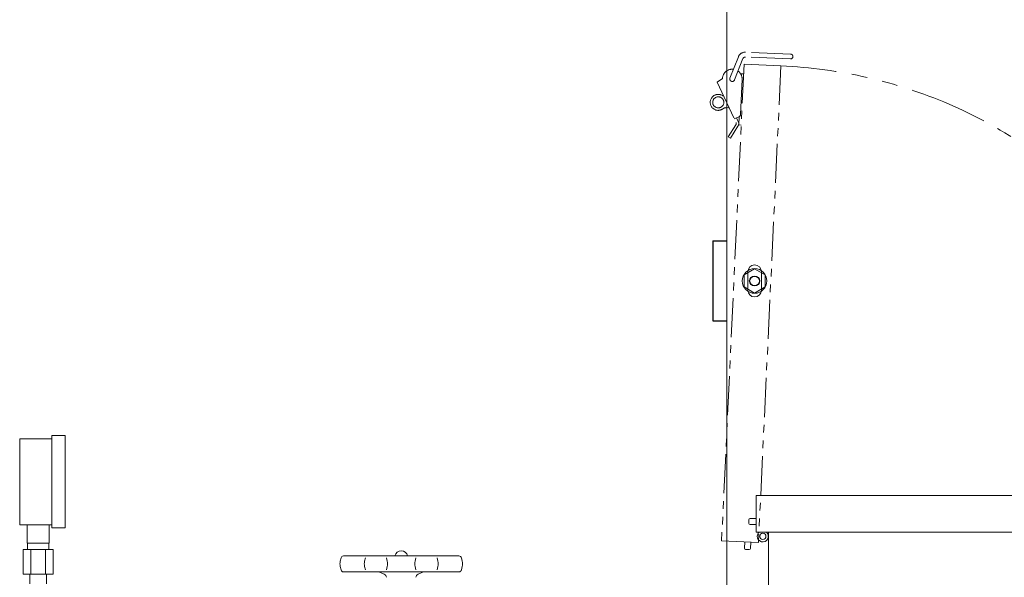
# Model space of a CAD drawing. Units: millimetres. Extents: x -6308 to 8297, y 3027 to 9086.
# Drawn here: x -2920 to -2121, y 4017 to 4470 of the extents above; entities that cross this region are included whole.
import ezdxf

# ---------------------------------------------------------------- set-up
doc = ezdxf.new("R2010")
doc.units = ezdxf.units.MM
doc.linetypes.add('PHANTOM', pattern=[63.5, 31.75, -6.35, 6.35, -6.35, 6.35, -6.35])
doc.linetypes.add('実線', pattern=[0])
for name, color, linetype in [('0001_01', 7, 'Continuous'), ('CSLAYER17', 7, 'Continuous'), ('NoLayerName_001', 7, 'Continuous')]:
    doc.layers.add(name, color=color, linetype=linetype)
doc.layers.add('GR1_01', color=3, linetype='実線', lineweight=50)
doc.layers.add('ガス配管細', color=4, linetype='Continuous', lineweight=20)

msp = doc.modelspace()

# ---------------------------------------------------------------- linework, layer by layer
at = {"color": 3, "lineweight": 9}
for p, q in [((-2914.29, 4044.63), (-2914.29, 4059.63)), ((-2896.29, 4044.63), (-2896.29, 4059.63)), ((-2917.42, 4039.63), (-2917.42, 4019.63)), ((-2913.94, 4039.63), (-2913.94, 4044.63)), ((-2911.35, 4039.63), (-2911.35, 4019.63)), ((-2899.23, 4039.63), (-2899.23, 4019.63)), ((-2896.64, 4039.63), (-2896.64, 4044.63)), ((-2893.17, 4039.63), (-2893.17, 4019.63)), ((-2912.19, 4011.63), (-2912.19, 4019.63)), ((-2898.39, 4011.63), (-2898.39, 4019.63))]:
    msp.add_line(p, q, dxfattribs=at)
at = {"linetype": 'PHANTOM', "lineweight": 9, "ltscale": 2}
msp.add_arc((-2318.26, 4047.03), 386.02, 5.47497, 87.58162, dxfattribs=at)
at = {"layer": '0001_01', "color": 3, "linetype": 'Continuous', "lineweight": 9}
for p, q in [((-2659.25, 4032.83), (-2659.87, 4030.12)), ((-2657.3, 4034.38), (-2563.48, 4034.38)), ((-2639.51, 4032.83), (-2640.14, 4030.12)), ((-2622.35, 4032.83), (-2621.73, 4030.12)), ((-2598.43, 4032.83), (-2599.05, 4030.12)), ((-2581.27, 4032.83), (-2580.65, 4030.12)), ((-2561.53, 4032.83), (-2560.91, 4030.12)), ((-2659.25, 4022.93), (-2659.87, 4025.63)), ((-2639.51, 4022.93), (-2640.14, 4025.63)), ((-2622.35, 4022.93), (-2621.73, 4025.63)), ((-2598.43, 4022.93), (-2599.05, 4025.63)), ((-2581.27, 4022.93), (-2580.65, 4025.63)), ((-2561.53, 4022.93), (-2560.91, 4025.63)), ((-2657.3, 4021.38), (-2563.48, 4021.38)), ((-2628.46, 4021.38), (-2624.13, 4019.41)), ((-2592.32, 4021.38), (-2596.66, 4019.41))]:
    msp.add_line(p, q, dxfattribs=at)
for centre, radius, start, end in [((-2657.3, 4032.38), 2, 90, 167.00538), ((-2610.39, 4032.98), 5.4, 15.02611, 164.97389), ((-2563.48, 4032.38), 2, 12.99462, 90), ((-2650.13, 4027.88), 10, 167.00538, 192.99461), ((-2657.3, 4023.38), 2, 192.99461, 270), ((-2630.39, 4027.88), 10, 167.00538, 192.99461), ((-2631.48, 4027.88), 10, 347.00538, 12.99462), ((-2589.31, 4027.88), 10, 167.00538, 192.99461), ((-2590.39, 4027.88), 10, 347.00538, 12.99462), ((-2563.48, 4023.38), 2, 270, 347.00538), ((-2570.65, 4027.88), 10, 347.00538, 12.99462), ((-2625.37, 4016.68), 3, 5, 65.60136), ((-2595.42, 4016.68), 3, 114.39864, 175)]:
    msp.add_arc(centre, radius, start, end, dxfattribs=at)
at = {"layer": 'CSLAYER17', "color": 3, "lineweight": 9}
for p, q in [((-2920.29, 4059.63), (-2920.29, 4129.63)), ((-2894.29, 4057.13), (-2894.29, 4132.13)), ((-2883.29, 4057.13), (-2883.29, 4132.13))]:
    msp.add_line(p, q, dxfattribs=at)
at = {"layer": 'GR1_01', "color": 1, "linetype": 'Continuous', "lineweight": 15}
msp.add_line((-2346, 3981.08), (-2346, 4984.68), dxfattribs=at)
at = {"layer": 'GR1_01', "color": 40, "linetype": 'Continuous', "lineweight": 25}
for p, q in [((-2357.4, 4290.38), (-2346, 4290.38)), ((-2357.4, 4290.38), (-2357.4, 4225.38)), ((-2357.4, 4225.38), (-2346, 4225.38))]:
    msp.add_line(p, q, dxfattribs=at)
at = {"layer": 'GR1_01', "color": 40, "linetype": '実線', "lineweight": 9}
for p, q in [((-2331.9, 4262.78), (-2323.4, 4267.69)), ((-2331.9, 4252.97), (-2331.9, 4262.78)), ((-2323.4, 4267.69), (-2314.9, 4262.78)), ((-2314.9, 4262.78), (-2314.9, 4252.97)), ((-2323.4, 4248.06), (-2331.9, 4252.97)), ((-2314.9, 4252.97), (-2323.4, 4248.06))]:
    msp.add_line(p, q, dxfattribs=at)
at = {"layer": 'GR1_01', "color": 40, "linetype": 'Continuous', "lineweight": 15}
for p, q in [((-2328.9, 4265.38), (-2328.9, 4250.38)), ((-2317.9, 4250.38), (-2317.9, 4265.38))]:
    msp.add_line(p, q, dxfattribs=at)
at = {"layer": 'GR1_01', "color": 40, "linetype": '実線', "lineweight": 9}
msp.add_circle((-2323.4, 4257.88), 10, dxfattribs=at)
at = {"layer": 'GR1_01', "color": 40, "linetype": 'Continuous', "lineweight": 25}
msp.add_circle((-2323.4, 4257.88), 4, dxfattribs=at)
at = {"layer": 'GR1_01', "color": 40, "linetype": 'Continuous', "lineweight": 15}
for centre, start, end in [((-2323.4, 4265.38), 0, 180), ((-2323.4, 4250.38), 180, 0)]:
    msp.add_arc(centre, 5.5, start, end, dxfattribs=at)
at = {"layer": 'NoLayerName_001', "color": 2, "linetype": 'PHANTOM', "lineweight": 9}
for p, q in [((-2343.37, 4422.79), (-2336.55, 4440.12)), ((-2339.64, 4421.33), (-2332.83, 4438.66)), ((-2294.33, 4438.34), (-2330.88, 4439.92)), ((-2294.17, 4442.33), (-2330.71, 4443.92)), ((-2331.93, 4434.12), (-2350.2, 4046.55)), ((-2331.93, 4434.12), (-2301.96, 4432.71)), ((-2301.96, 4432.71), (-2320.24, 4045.14)), ((-2334.3, 4426.22), (-2334.33, 4425.6)), ((-2334.3, 4426.22), (-2332.3, 4426.13)), ((-2349.5, 4422.43), (-2353.65, 4419.39)), ((-2353.65, 4419.39), (-2338.43, 4386.72)), ((-2333.51, 4421.68), (-2334.86, 4393.11)), ((-2346.31, 4398.76), (-2344.65, 4398.68)), ((-2339.9, 4389.71), (-2336.06, 4391.37)), ((-2338, 4390.53), (-2336.61, 4387.56)), ((-2335.94, 4391.43), (-2336.26, 4384.67)), ((-2338.56, 4384.79), (-2344.74, 4375.16)), ((-2336.87, 4383.71), (-2343.06, 4374.08)), ((-2334.26, 4384.57), (-2336.26, 4384.67)), ((-2343.06, 4374.08), (-2344.74, 4375.16)), ((-2350.2, 4046.55), (-2320.24, 4045.14)), ((-2331.43, 4045.66), (-2331.66, 4040.67)), ((-2330.71, 4039.62), (-2327.71, 4039.48)), ((-2326.43, 4045.43), (-2326.67, 4040.43))]:
    msp.add_line(p, q, dxfattribs=at)
at = {"layer": 'NoLayerName_001', "color": 2, "linetype": 'Continuous', "lineweight": 9}
for p, q in [((-2275.32, 4083.58), (-2321.99, 4083.58)), ((-2327.99, 4063.78), (-2327.99, 4060.78)), ((-2321.99, 4064.78), (-2326.99, 4064.78)), ((-2321.99, 4059.78), (-2326.99, 4059.78)), ((-2321.19, 4053.58), (-2321.99, 4053.58))]:
    msp.add_line(p, q, dxfattribs=at)
at = {"layer": 'NoLayerName_001', "color": 4, "linetype": 'Continuous', "lineweight": 15}
for p, q in [((-2321.99, 4083.58), (-2321.99, 4053.58)), ((-1933.99, 4083.58), (-2321.99, 4083.58)), ((-1933.99, 4053.58), (-2321.99, 4053.58)), ((-2312.19, 4053.58), (-2312.19, 3558.28))]:
    msp.add_line(p, q, dxfattribs=at)
at = {"layer": 'NoLayerName_001', "color": 2, "linetype": 'PHANTOM', "lineweight": 9}
msp.add_circle((-2352.91, 4403.07), 4.5, dxfattribs=at)
at = {"layer": 'NoLayerName_001', "color": 2, "linetype": 'Continuous', "lineweight": 9}
msp.add_circle((-2316.69, 4050.28), 2.5, dxfattribs=at)
at = {"layer": 'NoLayerName_001', "color": 2, "linetype": 'PHANTOM', "lineweight": 9}
for centre, radius, start, end in [((-2330.97, 4437.92), 6, 87.51761, 158.52485), ((-2330.97, 4437.92), 2, 87.51761, 158.52485), ((-2294.26, 4440.34), 2, 267.3, 87.51761), ((-2341.51, 4422.06), 8, 83.00189, 177.3), ((-2341.51, 4422.06), 8, 357.30001, 54.04656), ((-2341.51, 4422.06), 2, 168.29999, 348.3), ((-2352.91, 4403.07), 6.5, 49.73332, 267.3), ((-2346.5, 4394.76), 4, 87.3, 127.66759), ((-2352.91, 4403.07), 6.5, 267.3, 307.66759), ((-2336.86, 4393.21), 2, 293.47309, 357.3), ((-2340.24, 4385.88), 2, 327.3, 24.97309), ((-2340.24, 4385.88), 4, 327.3, 24.97309)]:
    msp.add_arc(centre, radius, start, end, dxfattribs=at)
at = {"layer": 'NoLayerName_001', "color": 2, "linetype": 'Continuous', "lineweight": 9}
for centre, radius, start, end in [((-2326.99, 4063.78), 1, 90, 180), ((-2326.99, 4060.78), 1, 180, 270), ((-2316.69, 4050.28), 4.5, 132.83404, 180), ((-2316.69, 4050.28), 4.5, 180, 47.16596), ((-2330.66, 4040.62), 1, 177.3, 267.3), ((-2327.67, 4040.48), 1, 267.3, 357.3)]:
    msp.add_arc(centre, radius, start, end, dxfattribs=at)
at = {"layer": 'ガス配管細', "color": 3, "linetype": 'Continuous', "lineweight": 9}
for p, q in [((-2920.29, 4129.63), (-2894.29, 4129.63)), ((-2894.29, 4132.13), (-2883.29, 4132.13)), ((-2920.29, 4059.63), (-2894.29, 4059.63)), ((-2894.29, 4057.13), (-2883.29, 4057.13)), ((-2893.17, 4039.63), (-2917.42, 4039.63)), ((-2896.29, 4044.63), (-2914.29, 4044.63)), ((-2893.17, 4019.63), (-2917.42, 4019.63))]:
    msp.add_line(p, q, dxfattribs=at)

doc.saveas('drawing.dxf')
